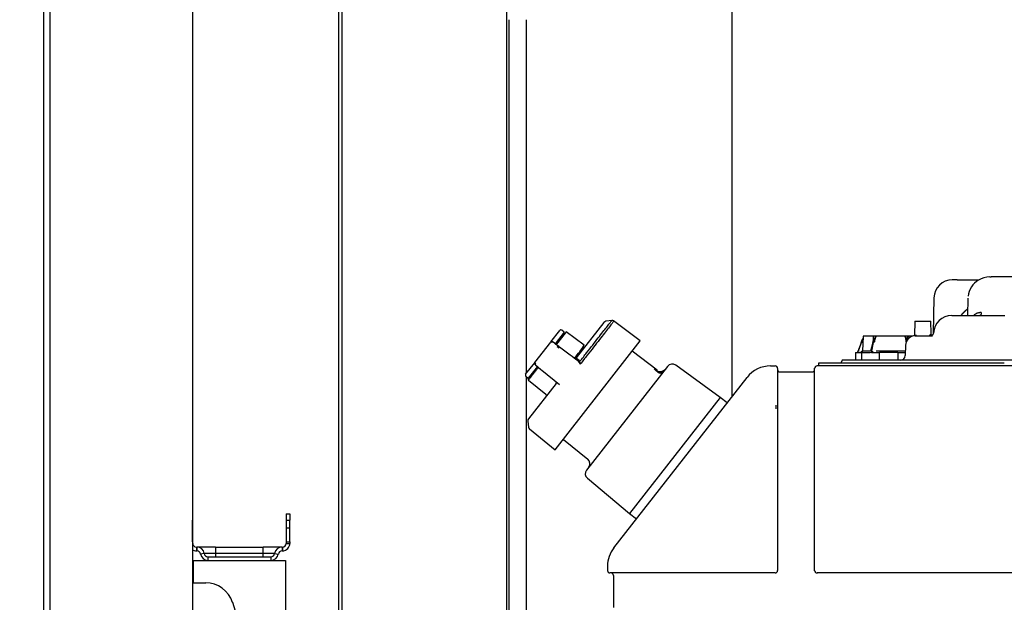
# Model space of a CAD drawing. Units: inches. Extents: x 0 to 17, y 0 to 11.
# Drawn here: x 2.9 to 3.9, y 5.8 to 6.4 of the extents above; entities that cross this region are included whole.
import ezdxf
from ezdxf import colors
from ezdxf.entities.mleader import LeaderData, LeaderLine
from ezdxf.enums import TextEntityAlignment as Align
from ezdxf.math import Vec2, Vec3

# ---------------------------------------------------------------- set-up
doc = ezdxf.new("R2010")
doc.units = ezdxf.units.IN
doc.header["$MEASUREMENT"] = 0
for name, color, linetype in [('4559377_SUB149', 7, 'Continuous'), ('CAT_19_LITER_DEF', 7, 'Continuous'), ('D164507-0001', 7, 'Continuous'), ('Default', 7, 'Continuous'), ('RH-UPR-LH', 7, 'Continuous'), ('ST_RGP_V', 7, 'Continuous')]:
    doc.layers.add(name, color=color, linetype=linetype)
doc.styles.add('SEACAD_Arial', font='arial.ttf')
doc.dimstyles.new('Outline', dxfattribs={"dimtxt": 0.125, "dimasz": 0.25, "dimexe": 0.0625, "dimexo": 0.0625, "dimgap": 0.03125, "dimtad": 0, "dimtih": 1, "dimtoh": 1, "dimlfac": 20, "dimzin": 4, "dimdsep": 46, "dimtxsty": 'SEACAD_Arial', "dimblk1": '_SE_FILLED', "dimblk2": '_SE_FILLED', "dimsah": 1, "dimcen": 0.0625, "dimadec": 0, "dimazin": 0, "dimtfac": 1, "dimtdec": 1, "dimtofl": 0, "dimtmove": 0, "dimatfit": 3, "dimfxl": 1, "dimtolj": 1, "dimtzin": 4, "dimarcsym": 0})

# ---------------------------------------------------------------- blocks, each defined once
blk = doc.blocks.new('_SE_FILLED')
at = {"color": 0}
blk.add_line((0, 0), (-1, 0), dxfattribs=at)
blk.add_solid([(0, 0), (-1, -0.1665), (-1, 0.1665), (0, 0)], dxfattribs=at)
blk = doc.blocks.new('SE1')
at = {"layer": '4559377_SUB149', "color": 7, "linetype": 'Continuous', "lineweight": 30}
for p, q in [((3.2227, 5.5835), (3.2227, 7.0037)), ((3.6329, 6.7784), (3.6329, 6.0398)), ((3.2188, 6.6619), (3.2188, 5.6332)), ((3.3958, 6.4675), (3.3958, 5.6452)), ((3.3982, 6.4369), (3.3982, 5.4984)), ((3.4169, 6.0649), (3.4169, 6.4369)), ((3.4169, 5.4984), (3.4169, 6.0609))]:
    blk.add_line(p, q, dxfattribs=at)
at = {"layer": 'CAT_19_LITER_DEF', "color": 7, "linetype": 'Continuous', "lineweight": 30}
for p, q in [((3.87, 6.163), (3.865, 6.163)), ((3.87, 6.163), (3.893, 6.163)), ((3.9044, 6.1661), (3.9058, 6.1661)), ((3.9579, 6.1661), (3.9058, 6.1661)), ((3.8451, 6.1066), (3.8458, 6.144)), ((3.8813, 6.1255), (3.8816, 6.1438)), ((3.8644, 6.1255), (3.9204, 6.1255)), ((3.4982, 6.1182), (3.4691, 6.0809)), ((3.5071, 6.1203), (3.5002, 6.1194)), ((3.5366, 6.0987), (3.5085, 6.1199)), ((3.8255, 6.1196), (3.8252, 6.1045)), ((3.8255, 6.1196), (3.8424, 6.1196)), ((3.8427, 6.1062), (3.8424, 6.1196)), ((3.4425, 6.0976), (3.4519, 6.1097)), ((3.4566, 6.1081), (3.447, 6.0958)), ((3.4565, 6.1081), (3.454, 6.11)), ((3.4776, 6.0942), (3.4587, 6.1084)), ((3.8441, 6.1048), (3.8438, 6.1045)), ((3.845, 6.1063), (3.8441, 6.1048)), ((3.4255, 6.0759), (3.4423, 6.0974)), ((3.4447, 6.0974), (3.4444, 6.0977)), ((3.447, 5.9842), (3.5366, 6.0987)), ((3.4484, 6.0956), (3.4486, 6.0955)), ((3.7687, 6.0958), (3.7658, 6.0881)), ((3.766, 6.0881), (3.7693, 6.0972)), ((3.7711, 6.1036), (3.7705, 6.0879)), ((3.7816, 6.1036), (3.7711, 6.1036)), ((3.7814, 6.0972), (3.779, 6.0881)), ((3.7818, 6.0972), (3.7799, 6.0881)), ((3.782, 6.1036), (3.7816, 6.1036)), ((3.7845, 6.1036), (3.782, 6.1036)), ((3.7828, 6.097), (3.7828, 6.0969)), ((3.7843, 6.1034), (3.7845, 6.1036)), ((3.7849, 6.1036), (3.7845, 6.1036)), ((3.8149, 6.1036), (3.7849, 6.1036)), ((3.8153, 6.1036), (3.8149, 6.1036)), ((3.8184, 6.1036), (3.8153, 6.1036)), ((3.8157, 6.0941), (3.8155, 6.0832)), ((3.8182, 6.1034), (3.8184, 6.1036)), ((3.8184, 6.1036), (3.8188, 6.1036)), ((3.8229, 6.1036), (3.8188, 6.1036)), ((3.8259, 6.104), (3.8249, 6.1039)), ((3.8259, 6.104), (3.8349, 6.104)), ((3.8349, 6.104), (3.8441, 6.104)), ((3.4517, 6.0922), (3.4508, 6.0928)), ((3.5544, 6.068), (3.528, 6.0878)), ((3.7632, 6.0865), (3.7632, 6.0786)), ((3.7632, 6.0865), (3.7699, 6.0865)), ((3.7699, 6.0786), (3.7699, 6.0865)), ((3.7699, 6.0865), (3.7782, 6.0865)), ((3.7802, 6.0865), (3.7884, 6.0865)), ((3.7884, 6.0786), (3.7884, 6.0865)), ((3.8077, 6.0865), (3.7884, 6.0865)), ((3.8077, 6.0865), (3.8077, 6.0786)), ((3.8077, 6.0865), (3.8156, 6.0865)), ((3.4159, 6.0636), (3.4255, 6.0758)), ((3.4261, 6.0736), (3.4258, 6.0739)), ((3.4261, 6.0736), (3.432, 6.0688)), ((3.4724, 6.0781), (3.4696, 6.0802)), ((3.4708, 6.0778), (3.4716, 6.077)), ((3.4731, 6.0773), (3.4724, 6.0781)), ((3.6207, 6.0391), (3.5739, 6.0731)), ((3.8875, 6.0754), (3.724, 6.0754)), ((3.724, 6.0754), (3.724, 6.0724)), ((3.749, 6.0786), (3.7477, 6.0754)), ((3.9, 6.0786), (3.749, 6.0786)), ((3.8991, 6.0754), (3.8875, 6.0754)), ((3.9197, 6.0754), (3.8991, 6.0754)), ((3.9739, 6.0786), (3.8999, 6.0786)), ((3.4283, 6.0719), (3.4186, 6.0595)), ((3.4288, 6.0705), (3.4289, 6.0703)), ((3.432, 6.0688), (3.4329, 6.0681)), ((3.4329, 6.0681), (3.4515, 6.053)), ((3.5653, 6.0719), (3.48, 5.9628)), ((3.6736, 6.0724), (3.6786, 6.0724)), ((3.6836, 6.0661), (3.7176, 6.0661)), ((3.7201, 6.0291), (3.7201, 6.0699)), ((4.006, 6.0724), (3.7226, 6.0724)), ((3.4162, 6.0615), (3.4186, 6.0596)), ((3.4188, 6.0574), (3.4372, 6.0425)), ((3.448, 6.0539), (3.4189, 6.0166)), ((3.5087, 5.8808), (3.649, 6.0603)), ((3.6207, 6.0391), (3.5252, 5.9169)), ((3.628, 6.0335), (3.6207, 6.0391)), ((3.6811, 6.035), (3.6811, 6.03)), ((3.6811, 6.03), (3.6811, 6.028)), ((3.6811, 6.028), (3.6811, 5.8569)), ((3.7201, 5.8568), (3.7201, 6.0291)), ((3.4182, 6.0144), (3.419, 6.008)), ((3.4201, 6.006), (3.447, 5.9842)), ((3.4556, 5.9951), (3.4812, 5.9743)), ((3.4809, 5.9541), (3.5252, 5.9169)), ((3.5252, 5.9169), (3.5325, 5.9113)), ((3.5021, 5.8616), (3.5021, 5.8569)), ((3.5454, 5.8544), (3.5046, 5.8544)), ((3.5084, 5.8519), (3.5084, 5.8179)), ((3.6786, 5.8544), (3.5454, 5.8544)), ((4.006, 5.8544), (3.7226, 5.8544))]:
    blk.add_line(p, q, dxfattribs=at)
for centre, radius, start, end in [((3.865, 6.1437), 0.0193, 90, 179), ((3.9043, 6.1434), 0.0227, 121.4736, 173.8658), ((3.9043, 6.1435), 0.0226, 89.6101, 121.643), ((3.8644, 6.1062), 0.0192, 89.9981, 177.6618), ((3.5007, 6.1163), 0.00307, 97.5, 142), ((3.5071, 6.1179), 0.0023, 54.8043, 103.3633), ((3.996, 5.6782), 0.6883, 141.314, 142.6803), ((3.4531, 6.1088), 0.0015, 52, 142), ((3.8409, 6.1069), 0.00189, 307.682, 338.482), ((3.8421, 6.107), 0.00299, 270.7075, 305.2697), ((3.842, 6.1071), 0.00315, 304.3057, 358.2513), ((3.4435, 6.0964), 0.00154, 54.0348, 140.6138), ((-1.0822, 0.0865), 7.5249, 52.95763, 53.01574), ((3.4414, 6.1007), 0.00891, 318.819, 323.7111), ((3.4096, 6.1368), 0.0803, 316.1487, 327.8874), ((3.7042, 6.1223), 0.0697, 338.894, 341.9267), ((3.7095, 6.114), 0.0627, 344.2323, 348.2757), ((3.7957, 6.0953), 0.014, 144.6228, 171.9461), ((3.8257, 6.094), 0.01, 94.3112, 179), ((3.4366, 6.0727), 0.0234, 52.2415, 57.4818), ((3.4969, 6.0575), 0.057, 142.5125, 143.7231), ((3.7534, 6.0926), 0.0132, 332.1417, 340.1164), ((3.7655, 6.0847), 0.00346, 66.9988, 81.1673), ((3.7692, 6.088), 0.0015, 269.0085, 358.699), ((3.7621, 6.0879), 0.00738, 354.5379, 0.1758), ((3.7755, 5.7081), 0.3798, 89.4867, 90.7408), ((3.782, 6.0876), 0.0022, 165.2713, 211.4151), ((3.4268, 6.075), 0.00154, 143.1917, 230.2102), ((3.4721, 6.0789), 0.00191, 254.7837, 302.9), ((3.4558, 6.0646), 0.02, 28.7521, 38.229), ((3.4538, 6.0739), 0.0196, 1.0218, 9.8468), ((3.5702, 6.0681), 0.00625, 54, 142), ((3.8108, 6.0833), 0.00469, 270, 359), ((3.4171, 6.0627), 0.0015, 142, 232), ((3.5318, 6.0372), 0.0375, 53.6889, 58.5785), ((3.5652, 6.0831), 0.0197, 225.0217, 234.2974), ((3.56, 6.073), 0.00857, 223.3719, 253.0866), ((3.5574, 6.0739), 0.00741, 241.8148, 319.3607), ((3.5589, 6.0751), 0.00911, 237.3389, 282.0736), ((3.6736, 6.0411), 0.0313, 90, 142), ((3.6786, 6.0699), 0.0025, 359, 89.9883), ((3.6836, 6.0686), 0.0025, 180, 270), ((3.7176, 6.0686), 0.0025, 270, 0), ((3.7226, 6.0699), 0.00248, 90, 180), ((3.4198, 6.0586), 0.0015, 142, 230.7578), ((3.4468, 6.0549), 0.00151, 322, 51), ((3.4363, 6.0413), 0.00151, 322, 51), ((3.6792, 5.9972), 0.0329, 86.7458, 91.2078), ((3.6798, 5.9476), 0.0804, 89.1083, 90.8901), ((3.4213, 6.0147), 0.00307, 142, 186.5), ((3.4219, 6.0083), 0.003, 186.5, 231), ((3.4773, 5.9694), 0.00625, 322, 51), ((3.4849, 5.9589), 0.00625, 142, 230), ((3.4762, 5.9699), 0.00741, 324.639, 340.8799), ((3.5334, 5.8616), 0.0313, 142, 180), ((3.5046, 5.8569), 0.0025, 179.9986, 270.007), ((3.6786, 5.8569), 0.0025, 270.0236, 359.9601), ((3.7226, 5.8568), 0.00248, 180, 270), ((3.5058, 5.8519), 0.0025, 0, 90)]:
    blk.add_arc(centre, radius, start, end, dxfattribs=at)
for centre, major_axis, ratio, start_param, end_param in [((3.7821, 6.097), (0.000725, -0.000192), 0.244687, 2.310562, 3.141583), ((3.7792, 6.0714), (0, -0.015), 0.766044, 3.055158, 3.228088)]:
    blk.add_ellipse(centre, major_axis=major_axis, ratio=ratio, start_param=start_param, end_param=end_param, dxfattribs=at)
for points, degree, knots in [([(3.8745, 6.1256), (3.8745, 6.1257), (3.8745, 6.1257), (3.8752, 6.1266), (3.8758, 6.1275), (3.8766, 6.1285), (3.8776, 6.1294), (3.8783, 6.1301), (3.879, 6.1307), (3.8798, 6.1314), (3.8807, 6.1321), (3.881, 6.1323), (3.8812, 6.1324)], 2, [0.310719, 0.310719, 0.310719, 0.3125, 0.3125, 0.375, 0.375, 0.4464286, 0.4464286, 0.5, 0.5, 0.5625, 0.5625, 0.579184, 0.579184, 0.579184]), ([(3.8954, 6.1286), (3.8951, 6.1286), (3.8945, 6.1286), (3.8933, 6.1284), (3.8912, 6.128), (3.8892, 6.1269), (3.8879, 6.1259), (3.8876, 6.1256)], 3, [0.0000961, 0.0000961, 0.0000961, 0.0000961, 0.0252727, 0.0544744, 0.1106975, 0.2307783, 0.2824193, 0.2824193, 0.2824193, 0.2824193]), ([(3.8954, 6.1286), (3.8954, 6.1282), (3.8954, 6.1278), (3.8952, 6.127), (3.8952, 6.1267), (3.8949, 6.1261), (3.8948, 6.1259), (3.8945, 6.1256), (3.8943, 6.1255), (3.8941, 6.1255)], 3, [0, 0, 0, 0, 0.25, 0.25, 0.5, 0.5, 0.75, 0.75, 1, 1, 1, 1]), ([(3.4731, 6.0773), (3.4755, 6.0803), (3.4778, 6.0833), (3.4823, 6.089), (3.4844, 6.0918), (3.4885, 6.097), (3.4905, 6.0995), (3.4941, 6.1041), (3.4957, 6.1063), (3.4987, 6.1101), (3.5001, 6.1118), (3.5024, 6.1148), (3.5034, 6.1161), (3.505, 6.1181), (3.5056, 6.1189), (3.5064, 6.12), (3.5066, 6.1202), (3.5066, 6.1202), (3.5066, 6.1202), (3.5066, 6.1202)], 3, [0, 0, 0, 0, 0.0625, 0.0625, 0.125, 0.125, 0.1875, 0.1875, 0.25, 0.25, 0.3125, 0.3125, 0.375, 0.375, 0.4375, 0.4375, 0.5, 0.5, 0.500653, 0.500653, 0.500653, 0.500653]), ([(3.5088, 6.1196), (3.5088, 6.1196), (3.5086, 6.1194), (3.5077, 6.1183), (3.5071, 6.1174), (3.5054, 6.1153), (3.5044, 6.1139), (3.5019, 6.1107), (3.5004, 6.1089), (3.4972, 6.1048), (3.4955, 6.1026), (3.4917, 6.0977), (3.4896, 6.095), (3.4853, 6.0895), (3.483, 6.0866), (3.4783, 6.0806), (3.4759, 6.0774), (3.4734, 6.0743)], 3, [0, 0, 0, 0, 0.125, 0.125, 0.25, 0.25, 0.375, 0.375, 0.5, 0.5, 0.625, 0.625, 0.75, 0.75, 0.875, 0.875, 1, 1, 1, 1]), ([(3.8252, 6.105), (3.8252, 6.1049), (3.8252, 6.1048), (3.8251, 6.1045), (3.825, 6.1043), (3.8248, 6.1041), (3.8246, 6.104), (3.8245, 6.1039), (3.8244, 6.1039), (3.8243, 6.1039), (3.8243, 6.1039), (3.8243, 6.1039)], 3, [0, 0, 0, 0, 0.080212, 0.31109, 0.50068, 0.661029, 0.793862, 0.897726, 0.966265, 0.997727, 1, 1, 1, 1]), ([(3.8266, 6.1051), (3.8267, 6.1048), (3.8266, 6.1045), (3.8263, 6.1041), (3.8261, 6.104), (3.8259, 6.104)], 3, [0, 0, 0, 0, 0.5, 0.5, 1, 1, 1, 1]), ([(3.8411, 6.1051), (3.8412, 6.1051), (3.8412, 6.1051), (3.8412, 6.1051), (3.8413, 6.1051), (3.8414, 6.1051), (3.8415, 6.1051), (3.8416, 6.1052), (3.8418, 6.1053), (3.8419, 6.1054), (3.842, 6.1054), (3.8421, 6.1054)], 3, [0, 0, 0, 0, 0.032631, 0.094631, 0.145659, 0.19666, 0.292916, 0.425332, 0.690967, 0.808475, 1, 1, 1, 1]), ([(3.8421, 6.104), (3.8418, 6.104), (3.8416, 6.1041), (3.8412, 6.1045), (3.8411, 6.1048), (3.8411, 6.1051)], 3, [0, 0, 0, 0, 0.5, 0.5, 1, 1, 1, 1]), ([(3.8442, 6.1049), (3.8442, 6.1049), (3.844, 6.1048), (3.8438, 6.1046), (3.8436, 6.1046), (3.8433, 6.1046), (3.8431, 6.1047), (3.8429, 6.1049), (3.8427, 6.1052), (3.8426, 6.1057), (3.8427, 6.1061), (3.8427, 6.1062)], 3, [0, 0, 0, 0, 0.070645, 0.137401, 0.2006055, 0.2603739, 0.3182824, 0.3755589, 0.4935284, 0.6240782, 0.7612504, 0.7612504, 0.7612504, 0.7612504]), ([(3.4447, 6.0974), (3.4445, 6.0976), (3.4443, 6.0976), (3.4437, 6.0975), (3.4434, 6.0973), (3.4431, 6.097)], 3, [0, 0, 0, 0, 0.5, 0.5, 1, 1, 1, 1]), ([(3.7692, 6.0972), (3.7692, 6.0972), (3.7692, 6.0972), (3.7693, 6.0972), (3.7693, 6.0972), (3.7694, 6.0972), (3.7695, 6.0971), (3.7696, 6.0971), (3.7697, 6.097), (3.7698, 6.097)], 3, [0, 0, 0, 0, 0.25, 0.25, 0.5, 0.5, 0.75, 0.75, 1, 1, 1, 1]), ([(3.7815, 6.097), (3.7817, 6.0981), (3.7819, 6.0993), (3.7821, 6.101), (3.7821, 6.1015), (3.7821, 6.1024), (3.7821, 6.1026), (3.782, 6.103), (3.782, 6.1032), (3.7819, 6.1033), (3.7819, 6.1034), (3.7818, 6.1035), (3.7818, 6.1035), (3.7817, 6.1035)], 3, [0, 0, 0, 0, 0.5, 0.5, 0.75, 0.75, 0.875, 0.875, 0.9375, 0.9375, 0.96875, 0.96875, 1, 1, 1, 1]), ([(3.7849, 6.1036), (3.7849, 6.1036), (3.7848, 6.1036), (3.7847, 6.1035), (3.7847, 6.1035), (3.7846, 6.1034), (3.7845, 6.1033), (3.7844, 6.1032), (3.7843, 6.1029), (3.7841, 6.1025), (3.784, 6.1021), (3.7838, 6.1015), (3.7836, 6.1007), (3.7833, 6.0997), (3.7831, 6.0984), (3.7829, 6.0975), (3.7829, 6.097)], 3, [0, 0, 0, 0, 0.015246, 0.030299, 0.045426, 0.06089, 0.076938, 0.093792, 0.138502, 0.195527, 0.265222, 0.347777, 0.459581, 0.605526, 0.785659, 1, 1, 1, 1]), ([(3.8166, 6.097), (3.8166, 6.0973), (3.8166, 6.0978), (3.8165, 6.0985), (3.8164, 6.0992), (3.8163, 6.0998), (3.8162, 6.1003), (3.8162, 6.1008), (3.8161, 6.1013), (3.8159, 6.1018), (3.8158, 6.1022), (3.8157, 6.1026), (3.8155, 6.103), (3.8154, 6.1032), (3.8153, 6.1034), (3.8152, 6.1035), (3.815, 6.1036), (3.8149, 6.1036), (3.8149, 6.1036)], 3, [0, 0, 0, 0, 0.11724, 0.224419, 0.321539, 0.4086, 0.485608, 0.552565, 0.609482, 0.691485, 0.762187, 0.821679, 0.870123, 0.904184, 0.933389, 0.958356, 0.98007, 1, 1, 1, 1]), ([(3.8171, 6.1001), (3.8171, 6.1002), (3.817, 6.1006), (3.8168, 6.1011), (3.8166, 6.1017), (3.8164, 6.1021), (3.8162, 6.1025), (3.816, 6.1029), (3.8158, 6.1032), (3.8156, 6.1034), (3.8154, 6.1035), (3.8153, 6.1036), (3.8153, 6.1036)], 3, [0.4260679, 0.4260679, 0.4260679, 0.4260679, 0.4716796, 0.603781, 0.6745566, 0.7079071, 0.8035059, 0.8665906, 0.9086271, 0.9553569, 0.9793239, 1, 1, 1, 1]), ([(3.8182, 6.1034), (3.8182, 6.1034), (3.8181, 6.1033), (3.818, 6.1031), (3.8179, 6.1028), (3.8177, 6.1023), (3.8176, 6.1016), (3.8176, 6.1007), (3.8176, 6.0999), (3.8176, 6.0994)], 3, [0, 0, 0, 0, 0.0226873, 0.0502337, 0.1006399, 0.2040155, 0.3102488, 0.4171252, 0.662263, 0.662263, 0.662263, 0.662263]), ([(3.8188, 6.1036), (3.8188, 6.1036), (3.8187, 6.1036), (3.8187, 6.1036), (3.8186, 6.1035), (3.8185, 6.1034), (3.8185, 6.1033), (3.8184, 6.1032), (3.8184, 6.1031), (3.8183, 6.1029), (3.8182, 6.1026), (3.8182, 6.1023), (3.8181, 6.1018), (3.8181, 6.1015), (3.8181, 6.1013), (3.8181, 6.1013)], 3, [0.0000462, 0.0000462, 0.0000462, 0.0000462, 0.0125037, 0.0254571, 0.0393445, 0.0545615, 0.0714101, 0.0901138, 0.1108358, 0.1336963, 0.1797381, 0.2357573, 0.301886, 0.3782035, 0.3843447, 0.3843447, 0.3843447, 0.3843447]), ([(3.4508, 6.0928), (3.4506, 6.093), (3.45, 6.0931), (3.4494, 6.0927), (3.4492, 6.0924)], 3, [0, 0, 0, 0, 0.499993, 1, 1, 1, 1]), ([(3.4708, 6.0778), (3.4682, 6.0797), (3.4655, 6.0817), (3.4629, 6.0837), (3.4592, 6.0865), (3.4554, 6.0894), (3.4517, 6.0922)], 3, [0, 0, 0, 0, 0.41262, 0.41262, 0.41262, 1, 1, 1, 1]), ([(3.7692, 6.0865), (3.7692, 6.0865), (3.7692, 6.0865), (3.7693, 6.0865), (3.7693, 6.0865), (3.7693, 6.0866), (3.7693, 6.0867), (3.7693, 6.0868), (3.7694, 6.0869), (3.7694, 6.087), (3.7694, 6.0871), (3.7694, 6.0872)], 3, [0, 0, 0, 0, 0.099032, 0.198174, 0.297837, 0.398425, 0.50033, 0.640213, 0.769946, 0.889771, 1, 1, 1, 1]), ([(3.7694, 6.0879), (3.7695, 6.0879), (3.7696, 6.0879), (3.7699, 6.0879), (3.7701, 6.0879), (3.7703, 6.0879), (3.7705, 6.0879), (3.7706, 6.0879), (3.7707, 6.0879), (3.7707, 6.0879), (3.7707, 6.0879), (3.7707, 6.0879), (3.7707, 6.0879)], 3, [0, 0, 0, 0, 0.070962, 0.178597, 0.32283, 0.503554, 0.587716, 0.709, 0.773788, 0.932847, 0.973712, 1, 1, 1, 1]), ([(3.7809, 6.0879), (3.7809, 6.0878), (3.7809, 6.0877), (3.7809, 6.0875), (3.7809, 6.0873), (3.7809, 6.0871), (3.7809, 6.0869), (3.781, 6.0868), (3.7811, 6.0867), (3.7812, 6.0866), (3.7813, 6.0865), (3.7814, 6.0865), (3.7815, 6.0865), (3.7816, 6.0865), (3.7816, 6.0865)], 3, [0, 0, 0, 0, 0.11039, 0.215425, 0.315189, 0.409781, 0.499317, 0.583935, 0.663796, 0.739095, 0.810062, 0.876972, 0.940154, 1, 1, 1, 1]), ([(3.8146, 6.0879), (3.8133, 6.0879), (3.812, 6.0879), (3.8095, 6.0879), (3.8082, 6.0879), (3.8043, 6.0879), (3.8017, 6.0879), (3.7966, 6.0879), (3.7941, 6.0879), (3.7906, 6.0879), (3.7894, 6.0879), (3.7871, 6.0879), (3.786, 6.0879), (3.785, 6.0879)], 3, [0, 0, 0, 0, 0.125, 0.125, 0.25, 0.25, 0.5, 0.5, 0.75, 0.75, 0.875, 0.875, 1, 1, 1, 1]), ([(3.4261, 6.0752), (3.4259, 6.0749), (3.4258, 6.0746), (3.4258, 6.074), (3.4259, 6.0737), (3.4261, 6.0736)], 3, [0, 0, 0, 0, 0.5, 0.5, 1, 1, 1, 1]), ([(3.4674, 6.0812), (3.4674, 6.0812), (3.4674, 6.0812), (3.4674, 6.0811), (3.4673, 6.0811), (3.4673, 6.0811), (3.4673, 6.081), (3.4672, 6.081), (3.4672, 6.0809), (3.4671, 6.0808), (3.4671, 6.0807), (3.467, 6.0807), (3.467, 6.0806), (3.467, 6.0806), (3.467, 6.0806)], 3, [0, 0, 0, 0, 0.048899, 0.090638, 0.136649, 0.187933, 0.211227, 0.235665, 0.28757, 0.423195, 0.569531, 0.714042, 0.871735, 1, 1, 1, 1]), ([(3.468, 6.0799), (3.468, 6.0798), (3.4681, 6.0798), (3.4682, 6.0797), (3.4684, 6.0797), (3.4685, 6.0797), (3.4686, 6.0797), (3.4688, 6.0797), (3.4689, 6.0797), (3.4691, 6.0798), (3.4692, 6.0799), (3.4694, 6.08), (3.4695, 6.0801), (3.4696, 6.0801), (3.4696, 6.0802)], 3, [0, 0, 0, 0, 0.080497, 0.163298, 0.247947, 0.333924, 0.420651, 0.507523, 0.593925, 0.679265, 0.762992, 0.844617, 0.923729, 1, 1, 1, 1]), ([(3.4696, 6.0802), (3.4696, 6.0802), (3.4695, 6.0803), (3.4694, 6.0804), (3.4693, 6.0805), (3.4692, 6.0806), (3.4691, 6.0807), (3.4691, 6.0808), (3.4691, 6.0809), (3.4691, 6.0809), (3.4691, 6.0809)], 3, [0, 0, 0, 0, 0.097952, 0.196166, 0.294646, 0.393391, 0.492396, 0.661443, 0.830672, 1, 1, 1, 1]), ([(3.4708, 6.0778), (3.471, 6.0776), (3.4713, 6.0776), (3.4719, 6.0777), (3.4721, 6.0778), (3.4724, 6.0781)], 3, [0, 0, 0, 0, 0.5, 0.5, 1, 1, 1, 1]), ([(3.4289, 6.0703), (3.4286, 6.0698), (3.4278, 6.0689), (3.4267, 6.0675), (3.4257, 6.0662), (3.4247, 6.0649), (3.4232, 6.063), (3.4212, 6.0604), (3.4193, 6.058), (3.4188, 6.0574), (3.4188, 6.0574)], 3, [0, 0, 0, 0, 0.0311634, 0.0623267, 0.0934901, 0.1246534, 0.161918, 0.2483735, 0.3717935, 0.4952134, 0.4952134, 0.4952134, 0.4952134]), ([(3.5609, 6.0663), (3.5608, 6.0662), (3.5606, 6.066), (3.5603, 6.0657), (3.56, 6.0654), (3.5596, 6.0652), (3.559, 6.065), (3.5584, 6.0648), (3.5576, 6.0648), (3.5568, 6.065), (3.5561, 6.0653), (3.5556, 6.0656), (3.5551, 6.0659), (3.5548, 6.0661), (3.5546, 6.0664), (3.5544, 6.0665), (3.5543, 6.0666), (3.5542, 6.0667), (3.5541, 6.0668), (3.554, 6.0669), (3.5539, 6.0669), (3.5538, 6.067), (3.5538, 6.0671), (3.5537, 6.0671)], 3, [0, 0, 0, 0, 0.043813, 0.085779, 0.126026, 0.1647, 0.244026, 0.33236, 0.430127, 0.537594, 0.654956, 0.732522, 0.79675, 0.847741, 0.891154, 0.918852, 0.93086, 0.944389, 0.956989, 0.96874, 0.979742, 0.990114, 1, 1, 1, 1]), ([(3.6811, 6.0698), (3.6811, 6.0698), (3.6811, 6.0672), (3.6811, 6.0646), (3.6811, 6.0598), (3.6811, 6.055), (3.6811, 6.0486), (3.6811, 6.0422), (3.6811, 6.035)], 2, [0, 0, 0, 0.25, 0.25, 0.5, 0.5, 0.75, 0.75, 1, 1, 1])]:
    blk.add_open_spline(points, degree=degree, knots=knots, dxfattribs=at)
at = {"layer": 'D164507-0001', "color": 7, "linetype": 'Continuous', "lineweight": 30}
for p, q in [((3.0654, 5.9168), (3.0651, 5.9168)), ((3.0654, 5.9168), (3.0651, 5.9168)), ((3.0651, 5.91), (3.0654, 5.91)), ((3.0651, 5.91), (3.0654, 5.91)), ((3.0654, 5.9168), (3.0654, 5.91)), ((3.0654, 5.9168), (3.0654, 5.91)), ((3.0654, 5.9015), (3.0654, 5.91)), ((3.0654, 5.9015), (3.0654, 5.91)), ((3.1639, 5.9168), (3.1639, 5.91)), ((3.1639, 5.9168), (3.1678, 5.9168)), ((3.1639, 5.9168), (3.1639, 5.91)), ((3.1639, 5.9168), (3.1678, 5.9168)), ((3.1639, 5.91), (3.1639, 5.9015)), ((3.1639, 5.91), (3.1678, 5.91)), ((3.1639, 5.91), (3.1639, 5.9015)), ((3.1639, 5.91), (3.1678, 5.91)), ((3.1678, 5.9168), (3.1678, 5.91)), ((3.1678, 5.9168), (3.1678, 5.91)), ((3.1678, 5.9015), (3.1678, 5.91)), ((3.1678, 5.9015), (3.1678, 5.91)), ((3.0654, 5.9015), (3.0651, 5.9015)), ((3.0654, 5.9015), (3.0651, 5.9015)), ((3.0654, 5.8873), (3.0654, 5.9015)), ((3.0654, 5.8873), (3.0654, 5.9015)), ((3.1639, 5.9015), (3.1639, 5.8873)), ((3.1678, 5.9015), (3.1639, 5.9015)), ((3.1639, 5.9015), (3.1639, 5.8873)), ((3.1678, 5.9015), (3.1639, 5.9015)), ((3.1678, 5.8873), (3.1678, 5.9015)), ((3.1678, 5.8873), (3.1678, 5.9015)), ((3.0654, 5.8873), (3.0651, 5.8873)), ((3.0654, 5.8873), (3.0651, 5.8873)), ((3.0654, 5.8873), (3.0654, 5.8856)), ((3.0654, 5.8873), (3.0654, 5.8856)), ((3.1639, 5.8873), (3.1639, 5.8856)), ((3.1639, 5.8873), (3.1678, 5.8873)), ((3.1639, 5.8873), (3.1639, 5.8856)), ((3.1639, 5.8873), (3.1678, 5.8873)), ((3.1678, 5.8873), (3.1678, 5.8856)), ((3.1678, 5.8873), (3.1678, 5.8856)), ((3.0654, 5.8856), (3.0651, 5.8856)), ((3.0654, 5.8856), (3.0651, 5.8856)), ((3.0694, 5.8817), (3.0698, 5.8817)), ((3.0694, 5.8817), (3.0694, 5.8777)), ((3.0694, 5.8817), (3.0694, 5.8777)), ((3.0694, 5.8817), (3.0698, 5.8817)), ((3.0694, 5.8777), (3.0698, 5.8777)), ((3.0694, 5.8777), (3.0698, 5.8777)), ((3.0895, 5.8817), (3.0698, 5.8817)), ((3.0698, 5.8817), (3.0698, 5.8777)), ((3.0698, 5.8817), (3.0698, 5.8777)), ((3.0895, 5.8817), (3.0698, 5.8817)), ((3.0895, 5.8817), (3.1398, 5.8817)), ((3.0895, 5.8817), (3.0895, 5.8749)), ((3.0895, 5.8817), (3.0895, 5.8749)), ((3.0895, 5.8817), (3.1398, 5.8817)), ((3.1595, 5.8817), (3.1398, 5.8817)), ((3.1398, 5.8749), (3.1398, 5.8817)), ((3.1398, 5.8749), (3.1398, 5.8817)), ((3.1595, 5.8817), (3.1398, 5.8817)), ((3.1595, 5.8817), (3.1595, 5.8777)), ((3.1595, 5.8817), (3.1599, 5.8817)), ((3.1595, 5.8817), (3.1599, 5.8817)), ((3.1595, 5.8817), (3.1595, 5.8777)), ((3.1595, 5.8777), (3.1599, 5.8777)), ((3.1595, 5.8777), (3.1599, 5.8777)), ((3.1599, 5.8817), (3.1599, 5.8777)), ((3.1599, 5.8817), (3.1599, 5.8777)), ((3.1639, 5.8856), (3.1678, 5.8856)), ((3.1639, 5.8856), (3.1678, 5.8856)), ((3.0661, 5.8676), (3.0815, 5.8676)), ((3.0661, 5.8676), (3.0661, 5.8442)), ((3.0661, 5.8676), (3.0815, 5.8676)), ((3.0661, 5.8676), (3.0661, 5.8442)), ((3.0776, 5.8749), (3.0737, 5.8743)), ((3.0776, 5.8749), (3.0737, 5.8743)), ((3.0895, 5.8749), (3.0776, 5.8749)), ((3.0895, 5.8749), (3.0776, 5.8749)), ((3.0815, 5.8715), (3.1478, 5.8715)), ((3.0815, 5.8715), (3.0815, 5.8676)), ((3.0815, 5.8715), (3.1478, 5.8715)), ((3.0815, 5.8715), (3.0815, 5.8676)), ((3.0815, 5.8676), (3.1478, 5.8676)), ((3.0815, 5.8676), (3.1478, 5.8676)), ((3.1398, 5.8749), (3.0895, 5.8749)), ((3.0895, 5.8749), (3.0895, 5.8715)), ((3.1398, 5.8749), (3.0895, 5.8749)), ((3.0895, 5.8749), (3.0895, 5.8715)), ((3.1517, 5.8749), (3.1398, 5.8749)), ((3.1398, 5.8715), (3.1398, 5.8749)), ((3.1517, 5.8749), (3.1398, 5.8749)), ((3.1398, 5.8715), (3.1398, 5.8749)), ((3.1478, 5.8715), (3.1478, 5.8676)), ((3.1478, 5.8715), (3.1478, 5.8676)), ((3.1478, 5.8676), (3.1632, 5.8676)), ((3.1478, 5.8676), (3.1632, 5.8676)), ((3.1517, 5.8749), (3.1556, 5.8743)), ((3.1517, 5.8749), (3.1556, 5.8743)), ((3.1632, 5.8676), (3.1632, 5.6558)), ((3.1632, 5.8676), (3.1632, 5.6558)), ((3.0651, 5.8442), (3.0792, 5.8442)), ((3.0651, 5.8442), (3.0792, 5.8442)), ((3.1074, 5.8235), (3.1648, 5.6414))]:
    blk.add_line(p, q, dxfattribs=at)
for centre, radius, start, end in [((3.0694, 5.8856), 0.00787, 236.8659, 270), ((3.0694, 5.8856), 0.00787, 236.8659, 270), ((3.0694, 5.8856), 0.00394, 180, 270), ((3.0694, 5.8856), 0.00394, 180, 270), ((3.0698, 5.8738), 0.00787, 8.1443, 90), ((3.0698, 5.8738), 0.00787, 8.1443, 90), ((3.0698, 5.8738), 0.00394, 8.1443, 90), ((3.0698, 5.8738), 0.00394, 8.1443, 90), ((3.1595, 5.8738), 0.00787, 90, 171.8557), ((3.1595, 5.8738), 0.00787, 90, 171.8557), ((3.1595, 5.8738), 0.00394, 90, 171.8557), ((3.1595, 5.8738), 0.00394, 90, 171.8557), ((3.1599, 5.8856), 0.00394, 270, 0), ((3.1599, 5.8856), 0.00787, 270, 0), ((3.1599, 5.8856), 0.00394, 270, 0), ((3.1599, 5.8856), 0.00787, 270, 0), ((3.0815, 5.8755), 0.00787, 188.1443, 270), ((3.0815, 5.8755), 0.00787, 188.1443, 270), ((3.0815, 5.8755), 0.00394, 188.1443, 270), ((3.0815, 5.8755), 0.00394, 188.1443, 270), ((3.1478, 5.8755), 0.00394, 270, 351.8557), ((3.1478, 5.8755), 0.00394, 270, 351.8557), ((3.1478, 5.8755), 0.00787, 270, 351.8557), ((3.1478, 5.8755), 0.00787, 270, 351.8557), ((3.0792, 5.8146), 0.0295, 17.502, 90), ((3.0792, 5.8146), 0.0295, 17.502, 90)]:
    blk.add_arc(centre, radius, start, end, dxfattribs=at)
at = {"layer": 'RH-UPR-LH', "color": 7, "linetype": 'Continuous', "lineweight": 30}
blk.add_line((3.0651, 7.2532), (3.0651, 5.7349), dxfattribs=at)
at = {"layer": 'ST_RGP_V', "color": 7, "linetype": 'Continuous', "lineweight": 30}
for p, q in [((2.9084, 7.1501), (2.9084, 5.6001)), ((2.9151, 7.1501), (2.9151, 5.6001))]:
    blk.add_line(p, q, dxfattribs=at)
blk = doc.blocks.new('DMBLK20')
at = {"layer": 'Default', "linetype": 'Continuous', "lineweight": 15}
for points in [[(1.2949, 8.1719), (1.3782, 8.1719), (1.3366, 8.4219)], [(1.2949, 4.6969), (1.3366, 4.4469), (1.3782, 4.6969)]]:
    blk.add_hatch(color=7, dxfattribs=at).paths.add_polyline_path(points)
at = {"layer": 'Default', "color": 7, "linetype": 'Continuous', "lineweight": 15}
for p, q in [((5.0914, 8.4219), (1.2741, 8.4219)), ((1.3366, 6.6531), (1.3366, 8.4219)), ((1.3366, 4.4469), (1.3366, 6.0281)), ((1.8739, 4.4469), (1.2741, 4.4469))]:
    blk.add_line(p, q, dxfattribs=at)
at = {"layer": 'Default', "color": 7, "linetype": 'Continuous', "lineweight": 15, "style": 'SEACAD_Arial'}
for s, p in [('79.50', (1.0675, 6.5906)), ('[', (0.9561, 6.4031)), ('2019,3', (1.0675, 6.4031)), (']', (1.6681, 6.4031)), ('APPROX', (0.9751, 6.2156))]:
    blk.add_text(s, height=0.125, dxfattribs=at).set_placement(p, align=Align.TOP_LEFT)
blk = doc.blocks.new('_DOT')
at = {"color": 0, "linetype": 'ByBlock', "lineweight": -2}
blk.add_line((-0.5, 0), (-1, 0), dxfattribs=at)
at = {"color": 0, "linetype": 'ByBlock', "const_width": 0.5}
blk.add_lwpolyline([(-0.25, 0, 1), (0.25, 0, 1)], format="xyb", close=True, dxfattribs=at)

msp = doc.modelspace()

# ---------------------------------------------------------------- block references
at = {"layer": 'Default'}
msp.add_blockref('SE1', (0, 0), dxfattribs=at)

# ---------------------------------------------------------------- dimensions: what is measured, and where the dimension line sits
at = {"layer": 'Default', "color": 7, "linetype": 'Continuous', "lineweight": 15}
dim = msp.add_linear_dim(base=(1.33656, 8.4219), p1=(1.93645, 4.44689), p2=(5.15395, 8.4219), angle=90, text='\\A1;<>\\PAPPROX', dimstyle='Outline', override={"dimpost": '\\X'}, dxfattribs=at)
dim.commit()
dim.dimension.update_dxf_attribs({"geometry": 'DMBLK20', "text_midpoint": (1.33656, 6.4344), "dimtype": 160})

# ---------------------------------------------------------------- leaders
ml = msp.add_multileader_mtext('Standard', dxfattribs=at)
ml.set_content('{\\pxsm0.9;\\fMicrosoft Sans Serif|b0||i0||c0|p34;\\W1.;19564\\P}', color=256)
ml.set_leader_properties()
ml.set_arrow_properties(name='DOT')
ml.build(insert=Vec2(0, 0))
ml.multileader.update_dxf_attribs({"leader_type": 0, "dogleg_length": 0, "arrow_head_size": 0.188})
ctx = ml.context
ctx.base_point, ctx.char_height, ctx.arrow_head_size, ctx.landing_gap_size = Vec3(10.09624, 10.4426), 0.188, 0.188, 0.094
ctx.text_align_type = 1
notes = []
notes.append((ctx, [(0, (0, 0, 0), (0, 0), (1, 0), 1, [])]))
ctx.mtext.insert, ctx.mtext.alignment = Vec3(10.53075, 10.5382), 2
ml = msp.add_multileader_mtext('Standard', dxfattribs=at)
ml.set_content('{\\pxsm0.9;\\fHelvetica-Narrow|b0||i0||c0|p34;\\W1.;1\\P}', color=256)
ml.set_leader_properties()
ml.set_arrow_properties(name='DOT')
ml.build(insert=Vec2(0, 0))
ml.multileader.update_dxf_attribs({"leader_type": 0, "dogleg_length": 0, "arrow_head_size": 0.09})
ctx = ml.context
ctx.base_point, ctx.char_height, ctx.arrow_head_size, ctx.landing_gap_size = Vec3(11.98776, 10.39317), 0.09, 0.09, 0.045
notes.append((ctx, [(0, (0, 0, 0), (0, 0), (1, 0), 1, [])]))
ctx.mtext.insert = Vec3(12.07776, 10.43817)
ml = msp.add_multileader_mtext('Standard', dxfattribs=at)
ml.set_content('{\\pxsm0.9;\\fHelvetica-Narrow|b0||i0||c0|p34;\\W1.;1\\P}', color=256)
ml.set_leader_properties()
ml.set_arrow_properties(name='DOT')
ml.build(insert=Vec2(0, 0))
ml.multileader.update_dxf_attribs({"leader_type": 0, "dogleg_length": 0, "arrow_head_size": 0.09})
ctx = ml.context
ctx.base_point, ctx.char_height, ctx.arrow_head_size, ctx.landing_gap_size = Vec3(11.63151, 10.39032), 0.09, 0.09, 0.045
notes.append((ctx, [(0, (0, 0, 0), (0, 0), (1, 0), 1, [])]))
ctx.mtext.insert = Vec3(11.72151, 10.43532)
ml = msp.add_multileader_mtext('Standard', dxfattribs=at)
ml.set_content('{\\pxsm0.9;\\fArial|b0||i0||c0|p34;\\W1.;DISCHARGE:\\P8.00 NOMINAL WITH 8 HOLES\\P.88/[22,4] DIA EQUALLY SPACED\\PON A 11.75/[298,5] DIA BC\\P}', color=256)
ml.set_leader_properties()
ml.set_arrow_properties(name='_SE_FILLED')
ml.build(insert=Vec2(0, 0))
ml.multileader.update_dxf_attribs({"dogleg_length": 0.26872, "arrow_head_size": 0.25})
ctx = ml.context
ctx.base_point, ctx.char_height, ctx.arrow_head_size, ctx.landing_gap_size = Vec3(2.47996, 9.41229), 0.125, 0.25, 0.0625
ctx.text_align_type = 2
notes.append((ctx, [(0, (1, 1, 0), (5.56231, 9.38479), (-1, 0), 0.26872, [(0, [(6.55146, 5.94409)], 0, [])])]))
ctx.mtext.insert, ctx.mtext.alignment = Vec3(5.23108, 9.4646), 3
for ctx, leaders in notes:
    for number, flags, end, landing, length, lines in leaders:
        leader = LeaderData()
        leader.index, (leader.has_last_leader_line, leader.has_dogleg_vector, leader.attachment_direction) = number, flags
        leader.last_leader_point, leader.dogleg_vector, leader.dogleg_length = Vec3(end), Vec3(landing), length
        for number, points, colour, breaks in lines:
            line = LeaderLine()
            line.index, line.vertices, line.color, line.breaks = number, Vec3.list(points), colors.encode_raw_color(colour), breaks
            leader.lines.append(line)
        ctx.leaders.append(leader)

doc.saveas('drawing.dxf')
